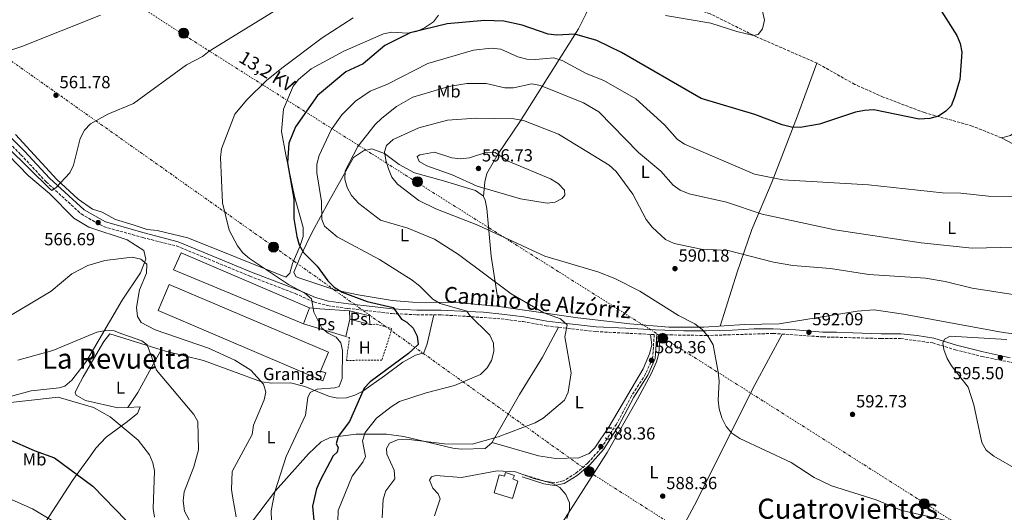
# Model space of a CAD drawing. Units: metres. Extents: x 621135 to 624587, y 4727180 to 4729553.
# Drawn here: x 622931 to 623494, y 4728745 to 4729027 of the extents above; entities that cross this region are included whole.
import ezdxf
from ezdxf.enums import TextEntityAlignment as Align

# ---------------------------------------------------------------- set-up
doc = ezdxf.new("R2010")
doc.units = ezdxf.units.M
doc.header["$MEASUREMENT"] = 0
for name, pattern in [('DGN Style 2', [1.7399219301090239, 1.043953158065414, -0.6959687720436097]), ('DGN Style 3', [2.435890702152634, 1.739921930109024, -0.6959687720436097]), ('DGN Style 7', [3.4798438602180486, 1.565929737098122, -0.6959687720436097, 0.5219765790327072, -0.6959687720436097])]:
    doc.linetypes.add(name, pattern=pattern)
for name, color, linetype, lineweight in [('Barranco lineal', 142, 'DGN Style 3', 13), ('Camino', 7, 'DGN Style 3', 0), ('Cota de punto acotado terreno', 7, 'Continuous', 0), ('Curva de nivel directora', 30, 'Continuous', 30), ('Curva de nivel intermedia', 30, 'Continuous', 0), ('Depósito de agua a nivel', 4, 'Continuous', 0), ('destino de construcciones', 7, 'Continuous', 0), ('Etiqueta de uso rústico', 92, 'Continuous', 0), ('Línea  de muro-pared o tapia', 1, 'Continuous', 13), ('Línea de cambio de uso (parcela vista)', 92, 'Continuous', 0), ('Línea de muro de contención', 1, 'Continuous', 13), ('Línea eléctrica', 6, 'DGN Style 7', 0), ('Margen derecho', 7, 'Continuous', 0), ('Nave industrial', 1, 'Continuous', 13), ('Poste tendido eléctrico', 7, 'Continuous', 0), ('Punto acotado terreno (símbolo)', 7, 'Continuous', 0), ('Tela metálica o alambrada', 7, 'DGN Style 2', 0), ('Tensión línea eléctrica', 7, 'Continuous', 0), ('Texto de Área (paraje) menor', 7, 'Continuous', 0)]:
    doc.layers.add(name, color=color, linetype=linetype, lineweight=lineweight)
doc.styles.add('Style-Arial', font='arial.ttf')

# ---------------------------------------------------------------- blocks, each defined once
blk = doc.blocks.new('5PATER')
at = {"layer": 'Punto acotado terreno (símbolo)', "linetype": 'Continuous', "lineweight": 0}
h = blk.add_hatch(color=51, dxfattribs=at)
edge = h.paths.add_edge_path()
edge.add_ellipse((0, 0), major_axis=(-0.1095731443231308, -0.1110710700762829), ratio=0.9994222409660317, start_angle=0, end_angle=360)
blk = doc.blocks.new('5PELE')
at = {"layer": 'Línea de muro de contención', "linetype": 'Continuous', "lineweight": 0}
h = blk.add_hatch(color=9, dxfattribs=at)
edge = h.paths.add_edge_path()
edge.add_arc((-2.000000476837158e-05, 0), 0.2850000000000001, 0, 360)
at = {"layer": 'Línea de muro de contención', "color": 252, "linetype": 'Continuous', "lineweight": 0}
blk.add_circle((-2.000000476837158e-05, 0), 0.2850000000000001, dxfattribs=at)

msp = doc.modelspace()

# ---------------------------------------------------------------- linework, layer by layer
at = {"layer": 'Barranco lineal', "color": 142, "linetype": 'DGN Style 3', "lineweight": 13}
msp.add_polyline3d([(623492.29, 4728959.359999999, 577.2599999999948), (623475.6200000001, 4728966.07, 575.9600000000064), (623448.2199999997, 4728973.75, 574.8099999999977), (623424.7400000002, 4728982.66, 573.5899999999965), (623408.3799999999, 4728989.9, 573.4400000000023), (623386.9199999999, 4729002, 572.6199999999953), (623352.6399999997, 4729016.939999999, 570.4400000000023), (623325.7300000006, 4729030.27, 570.3699999999953), (623312.7400000002, 4729034.810000001, 568.9700000000012)], dxfattribs=at)
at = {"layer": 'Camino', "color": 7, "linetype": 'DGN Style 3', "lineweight": 0}
for points in [[(622921.7100000009, 4728959.710000002, 562.7200000000012), (622931.7399999979, 4728949.700000001, 563.679999999993), (622946.129999998, 4728934.190000001, 564.0399999999937), (622966.1799999997, 4728915.800000002, 564.6699999999984), (622978.9400000004, 4728908.590000002, 565.1799999999931), (623001.5100000014, 4728902.290000003, 565.8699999999953), (623020.7600000007, 4728897.5, 567.050000000003), (623062.5799999987, 4728880.24, 567.9100000000036), (623088.5200000001, 4728870.310000001, 569.279999999999), (623099.2100000011, 4728865.510000001, 570.0899999999965), (623107.0599999988, 4728863.369999999, 570.6399999999995), (623118.5900000001, 4728861.770000001, 571.1900000000023), (623143.670000001, 4728858.86, 574.5899999999965), (623157.8999999979, 4728858.17, 576.5000000000001), (623171.9499999983, 4728858.119999999, 577.6000000000058), (623186.839999999, 4728857.24, 580.6000000000059), (623206.2800000008, 4728855.790000002, 581.9600000000064), (623218.7799999998, 4728854.24, 583.4600000000064), (623232.03, 4728851.84, 584.1399999999995), (623260.3999999989, 4728848.529999999, 586.8699999999955), (623293.7700000001, 4728846.84, 589.3800000000047), (623292.8700000015, 4728833.440000001, 589.5200000000041), (623288.8700000006, 4728824.37, 588.6999999999971), (623280.7399999968, 4728811.740000002, 588.0200000000042), (623272.1900000017, 4728795.650000002, 587.8800000000048), (623263.4999999991, 4728782.050000001, 588.0200000000042), (623255.8700000005, 4728773.390000002, 588.5599999999977), (623248.8699999999, 4728767.480000002, 589.2400000000052), (623241.7799999998, 4728763.119999999, 589.9299999999931), (623236.7899999986, 4728762.090000001, 590.3300000000019), (623230.9699999982, 4728763.020000001, 590.3300000000019), (623218.6700000003, 4728766.890000002, 590.1999999999971)], [(623295.2800000011, 4728846.790000001, 589.3800000000047), (623323.5300000015, 4728846.300000002, 590.6900000000023), (623361.8, 4728847.500000002, 591.1000000000059), (623390.1399999999, 4728845.500000001, 592.6000000000058), (623423.4499999987, 4728844.62, 592.8699999999955), (623434.6400000001, 4728844.540000002, 593.6900000000024), (623452.9599999997, 4728842.060000001, 593.9600000000065), (623465.8999999971, 4728838.200000001, 595.4600000000065), (623481.1700000021, 4728834.300000001, 594.9199999999984), (623512.2100000001, 4728828.010000001, 596.5599999999977)]]:
    msp.add_polyline3d(points, dxfattribs=at)
at = {"layer": 'Curva de nivel directora', "color": 30, "linetype": 'Continuous', "lineweight": 30, "flags": 128}
for points, elevation in [([(623455.5399999992, 4729035.5), (623466.8200000002, 4729017.920000001), (623468.7600000004, 4729013.27), (623469.5499999992, 4729008.330000003), (623468.4099999993, 4728992.67), (623465.4599999988, 4728982.609999999), (623463.55, 4728977.600000001), (623460.4799999989, 4728974.54), (623456.3700000006, 4728971.699999999), (623451.3199999991, 4728970.36), (623445.2399999994, 4728970.11), (623419.3499999993, 4728975.340000001), (623413.9699999993, 4728974.990000002), (623408.7799999992, 4728974.010000001), (623388.2499999991, 4728967.230000001), (623377.2799999987, 4728965.26), (623372.2899999998, 4728965.4), (623366.8799999985, 4728966.86), (623351.2799999992, 4728972.720000001), (623320.599999999, 4728981.890000002), (623274.9999999991, 4729008.050000003), (623261.019999998, 4729015.04), (623248.4099999993, 4729018.590000002), (623238.0599999982, 4729018.11), (623233.0800000007, 4729018.640000001), (623218.2599999991, 4729023.779999999), (623207.8200000008, 4729026.039999999), (623196.7000000007, 4729026.52), (623175.3300000001, 4729024.550000001), (623154.2500000001, 4729019.460000001), (623139.7100000003, 4729012.090000002), (623127.2899999993, 4729001.750000002), (623117.3799999986, 4728997.030000002), (623101.2400000006, 4728983.560000001), (623088.6900000002, 4728965.7), (623084.8900000004, 4728956.230000002), (623084.0299999998, 4728944.990000002), (623087.6799999997, 4728924.440000001), (623087.7099999988, 4728913.24), (623089.3899999997, 4728903.000000001), (623090.8200000002, 4728898.119999999), (623093.1899999996, 4728893.710000002), (623101.0399999995, 4728886.020000001), (623107.230000001, 4728877.490000002), (623110.8499999996, 4728874.04), (623115.4099999995, 4728871.050000002), (623129.5800000004, 4728865.75), (623144.5799999986, 4728862.24), (623149.23, 4728855.610000002), (623152.2699999998, 4728854.000000002), (623155.9299999988, 4728850.480000001), (623158.3200000004, 4728845.930000001), (623158.7899999998, 4728841.130000002), (623153.3299999993, 4728836.070000002), (623131.3999999999, 4728819.79), (623127.8700000006, 4728816.250000002), (623119.5800000003, 4728797.08), (623113.1399999985, 4728788.630000002), (623111.9099999992, 4728784.310000001), (623113.1699999997, 4728782.270000001), (623112.5199999993, 4728779.61), (623110.2100000004, 4728777.520000001), (623102.9100000003, 4728763.840000001), (623100.6399999993, 4728758.640000002), (623098.5099999993, 4728748.640000002), (623099.2800000003, 4728738.390000002)], 575.0000000000001), ([(622924.6999999993, 4728787.12), (622939.2699999983, 4728780.609999999), (622950.9, 4728776.410000003), (622972.7800000003, 4728760.11), (622991.8699999988, 4728740.560000001)], 550.0000000000001)]:
    msp.add_lwpolyline(points, dxfattribs=dict(at, elevation=elevation))
at = {"layer": 'Curva de nivel intermedia', "color": 30, "linetype": 'Continuous', "lineweight": 0, "flags": 128}
for points, elevation in [([(623085.8100000012, 4729037.439999999), (623039.3799999997, 4729008.96), (623035.5199999996, 4729005.779999999), (623026.4600000004, 4729001.01), (622996.1600000003, 4728978.970000001), (622981.4700000007, 4728972.859999999), (622971.4400000013, 4728967.41), (622968.0000000015, 4728963.779999998), (622965.6200000009, 4728958.92), (622961.7899999998, 4728943.810000001), (622959.7400000002, 4728939.249999999), (622951.8299999998, 4728930.92), (622949.4299999994, 4728929.199999999), (622948.1700000009, 4728930.25), (622924.5200000005, 4728953.609999998)], 565.0000000000001), ([(623354.5500000014, 4729036.980000001), (623356.7199999995, 4729026.609999998), (623355.6900000013, 4729021.75), (623353.2200000016, 4729018.42), (623350.5199999991, 4729017.930000001), (623340.9800000016, 4729020.06), (623326.1800000003, 4729024.970000001), (623300.2200000009, 4729029.230000001)], 570.0000000000001), ([(622908.3800000002, 4729003.600000001), (622932.2899999999, 4729011.529999998), (622977.15, 4729029.419999998)], 560), ([(623121.5899999996, 4729028.06), (623103.9200000007, 4729016.59), (623081.6000000001, 4728999.850000001), (623072.2600000014, 4728992.31), (623060.8200000018, 4728981.050000002), (623054, 4728972.96), (623046.32, 4728953.050000002), (623045.8200000015, 4728948.069999999), (623046.9800000016, 4728922.109999999), (623050.8600000018, 4728906.600000001), (623055.4999999999, 4728897.5), (623058.5399999997, 4728893.54), (623062.3700000008, 4728890.27), (623084.7400000005, 4728875.430000001), (623094.0000000009, 4728870.499999999), (623097.7699999993, 4728867.210000002), (623099.2699999991, 4728859.599999999), (623103.7000000015, 4728850.539999999), (623107.3600000006, 4728847.59), (623111.9200000003, 4728845.310000001), (623114.5700000012, 4728842.05)], 570.0000000000001), ([(623527.9600000012, 4728925.13), (623484.8400000001, 4728925.980000001), (623469.0700000009, 4728927.67), (623458.5900000001, 4728927.91), (623416.3400000008, 4728932.539999999), (623367.2300000016, 4728935.289999999), (623351.0800000002, 4728938.619999999), (623311.0100000001, 4728955.760000001), (623306.9000000019, 4728958.619999999), (623299.6100000007, 4728966.789999999), (623283.2300000013, 4728981.74), (623264.9400000008, 4728992.100000001), (623254.9100000015, 4728996.05), (623241.2300000022, 4729003.529999998), (623236.4700000013, 4729005.130000001), (623225.8899999999, 4729004.13), (623220.8899999998, 4729004.409999999), (623215.8899999997, 4729005.58), (623206.0000000013, 4729009.98), (623200.5899999999, 4729010.689999999), (623190.5300000015, 4729009.539999999), (623164.350000001, 4729001.880000001), (623141.2000000011, 4728989.980000001), (623131.3600000018, 4728986.009999999), (623122.9300000007, 4728980.339999998), (623115.13, 4728972.5), (623109.01, 4728963.91), (623102.2300000008, 4728949.279999998), (623100.9600000011, 4728944.359999998), (623100.8099999991, 4728939.359999998), (623103.5000000005, 4728923.02), (623103.7199999995, 4728912.720000001), (623105.3700000012, 4728908.759999999), (623112.610000001, 4728902.659999999), (623136.7199999996, 4728889.82), (623155.4400000015, 4728877.92), (623159.8300000014, 4728874.579999999), (623167.1500000015, 4728867.029999998), (623171.4900000001, 4728864.519999998), (623186.6, 4728860.210000001), (623188.1399999999, 4728857.849999999), (623199.7100000015, 4728846.449999999), (623201.8200000015, 4728841.909999999), (623202.0200000005, 4728837.140000001), (623200.6600000014, 4728832.09)], 580.0000000000001), ([(623548.5600000008, 4728898.039999999), (623475.5199999994, 4728896.249999999), (623446.4199999997, 4728899.319999999), (623397.04, 4728906.759999999), (623355.5000000015, 4728915.67), (623335.0800000008, 4728922.519999999), (623313.6800000012, 4728927.269999999), (623308.5700000015, 4728929.359999998), (623304.5300000003, 4728932.310000001), (623297.5499999998, 4728940.3), (623284.7700000014, 4728950.960000002), (623262.1300000012, 4728974.259999999), (623253.2599999999, 4728979.390000001), (623228.8100000012, 4728989.33), (623223.8700000015, 4728990.150000001), (623213.400000002, 4728988.000000001), (623208.3900000007, 4728987.980000001), (623197.7600000001, 4728990.430000001), (623186.5900000011, 4728990.470000001), (623176.2700000012, 4728988.650000001), (623155.7000000008, 4728982.679999999), (623146.3800000001, 4728977.220000001), (623137.9900000015, 4728970.57), (623134.2300000018, 4728967.05), (623124.2699999998, 4728954.48), (623117.0700000002, 4728940.430000001), (623116.9900000019, 4728935.720000001), (623118.2800000017, 4728930.890000001), (623120.8000000007, 4728926.279999998), (623124.8900000011, 4728921.849999998), (623137.3200000009, 4728912.349999999), (623152.9600000004, 4728907.65), (623168.22, 4728901.390000001), (623181.9500000008, 4728892.689999998), (623212.0600000009, 4728870.059999999), (623230.6399999997, 4728859.350000001), (623240.2000000018, 4728855.859999999), (623244.0400000019, 4728852.42), (623242.7499999999, 4728845.57), (623246.2700000004, 4728825), (623244.5400000003, 4728813.939999999), (623242.4800000016, 4728809.359999998), (623230.2599999997, 4728799.069999999), (623225.7100000011, 4728796.460000001), (623204.4800000014, 4728788.279999998), (623189.7100000012, 4728784.099999999), (623173.950000001, 4728784.439999999)], 585), ([(623519.8200000008, 4728866.519999999), (623475.4500000002, 4728873.359999998), (623460.1799999994, 4728877.279999998), (623448.8800000006, 4728879.17), (623416.3600000008, 4728881.21), (623394.4900000019, 4728884.61), (623373.0300000019, 4728886.32), (623361.9900000001, 4728888.289999999), (623335.9800000016, 4728894.829999999), (623320.5200000008, 4728895.67), (623305.2000000009, 4728898.869999998), (623300.2300000021, 4728901.279999998), (623292.6799999994, 4728908.29), (623289.2000000014, 4728912.640000001), (623281.47, 4728927.060000001), (623271.9800000016, 4728940.09), (623268.1000000013, 4728943.769999999), (623238.9600000012, 4728961.489999999), (623219.0800000017, 4728969.34), (623213.5800000008, 4728970.180000001), (623191.7000000007, 4728970.609999998), (623175.5800000004, 4728969.520000001), (623159.2700000004, 4728964.980000001), (623144.5499999995, 4728958.349999999), (623140.6400000001, 4728954.890000001), (623139.6600000011, 4728951.310000001), (623140.2600000001, 4728946.599999999), (623141.9200000009, 4728941.59), (623143.860000001, 4728936.849999999), (623146.9500000001, 4728932.92), (623159.2700000004, 4728923.48), (623168.9100000006, 4728918.67), (623192.9600000012, 4728909.380000001), (623231.2200000008, 4728891.619999999), (623261.5400000011, 4728882.739999999), (623271.2599999997, 4728878.890000001), (623285.6100000017, 4728871.720000001), (623307.6999999997, 4728857.83), (623317.0499999997, 4728853.060000001), (623321.1199999999, 4728849.810000001), (623324.6, 4728845.689999999), (623327.4000000006, 4728840.960000002), (623330.2900000007, 4728825.429999999), (623330.8099999994, 4728820.269999999), (623330.3400000001, 4728809.409999999), (623330.9099999999, 4728804.390000001), (623332.3899999997, 4728799.230000001)], 590.0000000000001), ([(623232.5599999997, 4728922.05), (623217.2900000013, 4728924.499999999), (623192.6200000015, 4728931.789999999), (623178.3400000009, 4728938.21), (623163.7200000006, 4728943.270000001), (623159.2999999993, 4728945.87), (623158.2100000009, 4728948.599999999), (623159.8499999993, 4728949.630000002), (623168.2500000013, 4728951.100000001), (623178.1100000007, 4728947.949999998), (623183.0700000006, 4728947.369999999), (623188.130000001, 4728947.970000001), (623198.0199999994, 4728951.23), (623202.9300000002, 4728950.899999999), (623210.3200000019, 4728945.999999999), (623234.5100000009, 4728935.829999999), (623238.7900000014, 4728933.259999999), (623242.4300000003, 4728929.470000001), (623242.7200000008, 4728926.640000001), (623241.0500000013, 4728924.56), (623237.0900000005, 4728922.470000001), (623232.5599999997, 4728922.05)], 595.0000000000001), ([(622920.0099999999, 4728854.350000001), (622948.940000002, 4728871.74), (622960.7599999994, 4728881.480000001), (622969.9700000007, 4728886.349999999), (622979.6800000003, 4728889.140000001), (622995.3900000014, 4728891.17), (623000.2400000016, 4728889.930000001), (623003.7599999999, 4728887.109999999), (623003.5000000006, 4728882.029999998), (622999.4999999997, 4728872.369999998), (622997.7899999997, 4728862.300000001), (622998.4000000021, 4728857.199999998), (623000.5000000009, 4728853.800000001), (623008.5300000019, 4728849.529999999), (623038.9700000007, 4728839.039999999), (623054.0300000013, 4728832.189999999), (623063.2500000015, 4728826.439999999), (623070.4000000019, 4728818.429999999), (623071.6900000015, 4728813.869999999), (623070.8700000012, 4728809.600000001), (623064.7300000011, 4728795.09), (623063.8300000003, 4728789.749999999), (623052.5499999993, 4728768.510000001), (623052.0199999998, 4728758.329999999), (623052.820000002, 4728753.26), (623054.8300000015, 4728742.58)], 565.0000000000001), ([(623032.320000001, 4728732.609999998), (623025.1900000008, 4728745.929999998), (623024.440000002, 4728751.829999999), (623024.9800000007, 4728756.92), (623030.610000001, 4728771.109999999), (623033.3100000012, 4728780.92), (623032.7800000014, 4728797.060000001), (623030.5400000019, 4728801.059999999), (623009.3099999998, 4728826.529999999), (623003.8800000006, 4728841.06), (623000.9200000013, 4728843.179999999), (622989.3600000008, 4728847.31), (622985.0400000003, 4728848.999999999), (622980.0300000012, 4728849.100000001), (622975.0600000002, 4728848.199999999), (622950.0100000005, 4728837.689999999), (622929.8899999994, 4728832.210000001)], 560), ([(623495.2800000006, 4728843.939999999), (623462.940000002, 4728845.890000001), (623459.6699999997, 4728844.29), (623458.6900000008, 4728841.9), (623459.2800000008, 4728838.239999999), (623461.1699999997, 4728833.189999999), (623463.6999999997, 4728828.869999999), (623473.2700000008, 4728816.720000001), (623476.3900000011, 4728806.66), (623481.0600000004, 4728785.09), (623483.5100000004, 4728780.720000001), (623487.8399999997, 4728777.33), (623501.85, 4728769.369999998)], 595.0000000000001), ([(623114.5700000012, 4728842.05), (623115.6200000017, 4728837.81), (623115.3600000002, 4728821.779999999), (623113.6300000001, 4728817.230000001), (623111.2600000009, 4728816.33), (623101.0999999997, 4728815.710000001), (623097.100000001, 4728813.779999999), (623095.6700000005, 4728810.84), (623094.4200000011, 4728800.84), (623083.4400000018, 4728777.09), (623076.8300000002, 4728756.930000001), (623074.7100000012, 4728745.990000002), (623075.0000000017, 4728740.189999999)], 570.0000000000001), ([(623200.6600000014, 4728832.09), (623198.2300000018, 4728827.73), (623194.5199999991, 4728824.07), (623179.5200000011, 4728817.81), (623163.400000001, 4728813.609999999), (623148.1799999994, 4728808.470000001), (623143.3100000012, 4728805.59), (623135.0099999997, 4728798.949999999), (623128.4699999995, 4728790.810000001), (623127.0200000012, 4728786.079999999), (623128.6799999997, 4728777.130000002), (623127.2100000011, 4728773.91), (623121.0599999999, 4728765.84), (623113.1299999995, 4728746.279999999), (623112.9200000016, 4728740.189999999)], 580.0000000000001), ([(622917.2200000003, 4728807.05), (622953.0400000013, 4728810.949999999), (622973.300000001, 4728805.08), (622982.6799999999, 4728799.82), (622998.7599999999, 4728786.4), (623005.2400000017, 4728777.999999999), (623007.22, 4728773.400000001), (623008.0900000016, 4728769.009999999), (623007.3000000004, 4728747.439999999), (623008, 4728742.499999999)], 555.0000000000001), ([(623332.3899999997, 4728799.230000001), (623334.8300000004, 4728794.179999999), (623338.1500000019, 4728790.439999999), (623342.780000001, 4728787.390000001), (623372.1, 4728773.759999999), (623385.2800000008, 4728765.17), (623395.1600000003, 4728760.359999998), (623420.7400000019, 4728752.31), (623435.36, 4728746.25), (623471.7100000007, 4728738.060000001)], 590.0000000000001), ([(623173.950000001, 4728784.439999999), (623152.1300000012, 4728787.109999999), (623147.1, 4728786.73), (623142.3700000001, 4728784.659999999), (623140.7100000017, 4728781.749999999), (623140.8400000012, 4728778.41), (623145.0200000011, 4728769.259999999), (623145.5100000006, 4728764.25), (623140.400000001, 4728757.539999999), (623138.860000001, 4728752.779999999), (623138.3300000011, 4728742.07)], 585), ([(623168.1700000009, 4728743.179999999), (623171.4100000019, 4728752.83), (623170.3400000012, 4728755.680000001), (623167.1700000018, 4728759.08), (623165.3300000001, 4728763.66), (623166.4299999997, 4728765.42), (623168.8800000016, 4728766.159999999), (623183.4999999999, 4728765.07), (623204.020000001, 4728768.890000001), (623214.4700000006, 4728768.340000001), (623224.900000002, 4728764.599999999), (623235.4400000009, 4728761.949999998), (623239.8100000008, 4728759.319999999), (623243.1600000013, 4728755.339999998), (623245.4099999998, 4728750.58), (623245.3300000015, 4728746.38), (623243.7800000003, 4728741.63)], 590.0000000000001), ([(622917.9900000015, 4728756.220000002), (622938.400000001, 4728747.119999999), (622957.7500000009, 4728735.51)], 545)]:
    msp.add_lwpolyline(points, dxfattribs=dict(at, elevation=elevation))
at = {"layer": 'Depósito de agua a nivel', "color": 4, "linetype": 'Continuous', "lineweight": 0}
msp.add_polyline3d([(623213.8600000005, 4728766.24, 592.3999999999943), (623213.0300000003, 4728764.310000001, 592.3999999999943), (623215.8200000003, 4728763.07, 592.5399999999936), (623212.7400000002, 4728753.01, 592.8099999999977), (623202.2599999999, 4728756.300000001, 592.679999999993), (623205.1200000001, 4728766.560000001, 592.679999999993), (623208.1100000005, 4728765.960000001, 592.9499999999971), (623208.7199999997, 4728767.880000001, 592.5399999999936)], close=True, dxfattribs=at)
msp.add_polyline3d([(623212.7400000002, 4728753.01, 592.8099999999977), (623202.2599999999, 4728756.300000001, 592.679999999993), (623205.1200000001, 4728766.560000001, 592.679999999993), (623208.1100000005, 4728765.960000001, 592.9499999999971), (623208.7199999997, 4728767.880000001, 592.5399999999936), (623213.8600000005, 4728766.24, 592.3999999999943), (623213.0300000003, 4728764.310000001, 592.3999999999943), (623215.8200000003, 4728763.07, 592.5399999999936), (623212.7400000002, 4728753.01, 592.8099999999977)], dxfattribs=at)
at = {"layer": 'Línea  de muro-pared o tapia', "color": 1, "linetype": 'Continuous', "lineweight": 13, "extrusion": (-0.06507442305132845, -0.8030748492946354, 0.5923141952502368), "elevation": -3837839.131595914, "flags": 128}
msp.add_lwpolyline([(239125.8502056914, 2822090.721713746), (239131.637424999, 2822090.547953326), (239148.7289185425, 2822091.056823127)], dxfattribs=at)
at = {"layer": 'Línea  de muro-pared o tapia', "color": 1, "linetype": 'Continuous', "lineweight": 13, "extrusion": (-0.1094241480182109, -0.006029493861872443, 0.99397686141794), "elevation": -96128.27339223979, "flags": 128}
msp.add_lwpolyline([(-4687414.605284432, 877099.151050856), (-4687411.136240735, 877110.3746882265), (-4687406.228807596, 877110.3746882265)], dxfattribs=at)
at = {"layer": 'Línea  de muro-pared o tapia', "color": 1, "linetype": 'Continuous', "lineweight": 13, "extrusion": (0.000381653411874335, -0.02983257526041222, 0.9995548368118705), "elevation": -140264.2434084615, "flags": 128}
msp.add_lwpolyline([(683560.8224289096, 4718418.1450752), (683560.8224289096, 4718413.452602506)], dxfattribs=at)
at = {"layer": 'Línea  de muro-pared o tapia', "color": 1, "linetype": 'Continuous', "lineweight": 13, "extrusion": (-0.01723303283782516, -0.07758728688567564, 0.9968366142417375), "elevation": -377066.8582418876, "flags": 128}
msp.add_lwpolyline([(-417050.3779071535, 4736480.183902625), (-417050.3779071535, 4736469.866591928)], dxfattribs=at)
at = {"layer": 'Línea  de muro-pared o tapia', "color": 1, "linetype": 'Continuous', "lineweight": 13, "extrusion": (-0.08788356217565757, 0.02330361354612995, 0.9958581330164504), "elevation": 56007.35987836466, "flags": 128}
msp.add_lwpolyline([(-4730600.301611418, -607144.4393460033), (-4730600.301611418, -607156.4278112933)], dxfattribs=at)
at = {"layer": 'Línea  de muro-pared o tapia', "color": 1, "linetype": 'Continuous', "lineweight": 13, "extrusion": (0.01551451482375434, -0.004737158436370613, 0.9998684209233394), "elevation": -12162.54168703759, "flags": 128}
msp.add_lwpolyline([(623033.5755426218, 4728841.133592514), (623009.4020907003, 4728848.513675323)], dxfattribs=at)
at = {"layer": 'Línea de cambio de uso (parcela vista)', "color": 92, "linetype": 'Continuous', "lineweight": 0, "extrusion": (-0.027613647660856, -0.2973777770748969, 0.954360489628974), "elevation": -1422920.038149433, "flags": 128}
msp.add_lwpolyline([(183293.1576040824, 4548935.624745796), (183293.1576040825, 4548935.639478412)], dxfattribs=at)
at = {"layer": 'Línea de cambio de uso (parcela vista)', "color": 92, "linetype": 'Continuous', "lineweight": 0, "extrusion": (-0.7310503490299395, 0.3728425435065016, 0.5714488821712804), "elevation": 1307979.463056611, "flags": 128}
msp.add_lwpolyline([(-4495655.397479463, -910124.5229339121), (-4495627.459413396, -910125.9485326286), (-4495617.340913936, -910128.2872017939)], dxfattribs=at)
at = {"layer": 'Línea de cambio de uso (parcela vista)', "color": 92, "linetype": 'Continuous', "lineweight": 0, "extrusion": (-0.02109299931015118, -0.03835092246634884, 0.999041686881024), "elevation": -193936.0936835702, "flags": 128}
msp.add_lwpolyline([(-1733022.040330989, 4439490.713526683), (-1733022.040330989, 4439490.71124195)], dxfattribs=at)
at = {"layer": 'Línea de cambio de uso (parcela vista)', "color": 92, "linetype": 'Continuous', "lineweight": 0, "extrusion": (-0.1115361417608633, -0.1600300633554783, 0.9807905321237264), "elevation": -825690.0732643835, "flags": 128}
msp.add_lwpolyline([(-2192794.650314818, 4154468.266256488), (-2192794.650314818, 4154468.262155268)], dxfattribs=at)
at = {"layer": 'Línea de cambio de uso (parcela vista)', "color": 92, "linetype": 'Continuous', "lineweight": 0}
for points in [[(623196.1712999997, 4728925.823999999, 593.2044000000024), (623196.9199999999, 4728934.130000001, 595.7899999999936), (623198.1500000004, 4728938.859999999, 596.320000000007), (623204.6200000001, 4728950.210000001, 595.7899999999936), (623216.9800000006, 4728968.480000001, 588.6999999999971), (623250.4400000004, 4729021.74, 573.6900000000023), (623254.8200000003, 4729030.470000001, 571.7299999999959), (623260.79, 4729044.17, 569.8800000000047), (623263.9600000001, 4729048.109999999, 569.929999999993), (623269.5800000001, 4729048.949999999, 569.2400000000052), (623286.5499999998, 4729042.529999999, 568.0599999999977), (623302.0700000003, 4729038.4, 568.0899999999965)], [(623593.0054000001, 4729044.0308, 588.6872000000003), (623587.3600000005, 4729038.289999999, 584.8600000000006), (623580.3499999996, 4729031.680000001, 582.820000000007), (623557.3300000001, 4729011.560000001, 582.25), (623525.7000000002, 4728984.550000001, 578.179999999993), (623501.1500000004, 4728963.300000001, 578.0200000000041), (623497.3499999996, 4728960.699999999, 578.0200000000041), (623492.2699999996, 4728959.350000001, 577.25), (623519.7999999998, 4728944.83, 578.1999999999971), (623560.6500000004, 4728921.33, 581.9400000000023), (623607.3799999999, 4728893.66, 589.3899999999994), (623633.7100000001, 4728880.640000001, 595.7200000000012), (623654.7104000002, 4728867.1995, 598.5899999999965)], [(623170.54, 4729029.560000001, 572.25), (623167.6200000001, 4729025.66, 572.8999999999943), (623162.5300000003, 4729022.210000001, 573.070000000007), (623157.8499999996, 4729020.140000001, 572.820000000007), (623152.7599999999, 4729019.109999999, 572.529999999999), (623143.7999999998, 4729019.859999999, 572.529999999999), (623138.9199999999, 4729018.890000001, 572.070000000007), (623116.3799999999, 4729008.9, 571.2400000000052), (623097.5700000003, 4728998.859999999, 571.7299999999959), (623090.4199999999, 4728992.789999999, 571.1600000000036), (623087.3899999997, 4728988.810000001, 571.1399999999994), (623081.8399999999, 4728975.67, 571.3699999999953), (623080.6200000001, 4728963.050000001, 572.0099999999948), (623083.2599999999, 4728949.65, 574.9799999999959), (623088.1399999997, 4728925.850000001, 575.1300000000047), (623093.1299999999, 4728907.99, 575.25), (623093.0199999996, 4728903, 575.0399999999936), (623091.1200000001, 4728897.27, 574.4799999999959), (623086.9900000002, 4728887.460000001, 572.8000000000029), (623085.4699999997, 4728881.859999999, 571.4100000000036), (623083.2400000002, 4728879.74, 570.6199999999953), (623027.2199999997, 4728902.189999999, 567.4799999999959), (623009.6100000005, 4728906.27, 567.8800000000047), (623003.8399999999, 4728906.92, 567.4799999999959), (622995.9199999999, 4728909.600000001, 567.75), (622985.8700000001, 4728912.680000001, 566.529999999999), (622978.1500000004, 4728916.850000001, 566.529999999999), (622972.5800000001, 4728918.49, 566.3899999999994), (622964.4299999997, 4728924.27, 566.279999999999), (622952.1699999999, 4728935.609999999, 565.2599999999948), (622928.6200000001, 4728961.289999999, 564.4700000000012)], [(623331.3799999999, 4728851.66, 591.4700000000012), (623341.25, 4728882.470000001, 590.929999999993), (623349.5499999998, 4728907.02, 586.2299999999959), (623361.0999999996, 4728934.369999999, 579.4400000000023), (623366.79, 4728948.65, 576.8699999999953), (623375.75, 4728971.850000001, 574.3500000000058), (623386.7599999999, 4729002.07, 572.6100000000006)], [(622912.4900000002, 4728961.75, 565.7100000000064), (622936.1399999997, 4728937.680000001, 566.5399999999936), (622948.04, 4728927.5, 566.3999999999943), (622961.9900000002, 4728913.42, 566.3999999999943), (622970.54, 4728908.17, 566.2400000000052), (622992.4299999997, 4728901.060000001, 565.4499999999971), (623002.0700000003, 4728894.890000001, 565.1699999999983), (623003.1699999999, 4728889.939999999, 565.070000000007), (623000, 4728882.15, 564.7599999999948), (622989.6699999999, 4728866.529999999, 562.7100000000064), (622969.1600000003, 4728831.710000001, 558.3300000000017), (622960.8499999996, 4728820.67, 557.2400000000052), (622956.8700000001, 4728817.42, 557.2400000000052), (622953.5999999996, 4728816.380000001, 557.2400000000052), (622937.54, 4728814.66, 556.9600000000064), (622916.5099999999, 4728808.92, 555.1499999999943)], [(623205.1399999997, 4728862.960000001, 583.9700000000012), (623203.8200000003, 4728863.15, 583.8999999999943), (623180.3799999999, 4728865.189999999, 580.7899999999936), (623155.5199999996, 4728865.430000001, 578.0899999999965), (623144.0499999998, 4728866.390000001, 576.8899999999994), (623124.4600000001, 4728869.65, 576.3000000000029), (623111.7300000006, 4728872.27, 575.1499999999943), (623090.0499999998, 4728879.460000001, 573.2100000000064), (623088.9800000006, 4728880.08, 573.1499999999943), (623087.6699999999, 4728882.619999999, 573.1499999999943), (623092.0099999999, 4728892.390000001, 574.0899999999965), (623098.3099999996, 4728905.449999999, 578.25), (623107.8200000003, 4728923.029999999, 582.3699999999953), (623121.8399999999, 4728948.039999999, 585.4199999999983), (623127.5499999998, 4728951.939999999, 585.8300000000017), (623132.29, 4728953.100000001, 587.070000000007), (623139.5099999999, 4728950.380000001, 590.0599999999977), (623147.8899999997, 4728944.08, 593.0599999999977), (623156.7000000002, 4728939.350000001, 592.5), (623172, 4728935.230000001, 593.6100000000006), (623191.6200000001, 4728929.189999999, 593.1999999999971), (623196.1100000005, 4728925.949999999, 593.1999999999971), (623196.1712999997, 4728925.823999999, 593.1999999999971)], [(623196.1712999997, 4728925.823999999, 593.1999999999971), (623197.1600000003, 4728923.789999999, 593.1999999999971), (623198.1200000001, 4728918.9, 592.7599999999948), (623200.5800000001, 4728891.680000001, 586.1499999999943), (623204.6299999999, 4728866.01, 584.2299999999959), (623205.1399999997, 4728862.960000001, 583.9700000000012)], [(623654.7104000002, 4728867.1995, 598.5880999999936), (623639.8200000003, 4728855.34, 598.1100000000006), (623626.7999999998, 4728847.970000001, 597.6399999999994), (623611.25, 4728842.49, 597.1199999999953), (623596.5999999996, 4728839.470000001, 596.5599999999977), (623579.6600000003, 4728838.289999999, 595.4900000000052), (623565.6799999997, 4728838.92, 594.7599999999948), (623493.3200000003, 4728848.07, 593.2100000000064), (623436.2000000002, 4728858.529999999, 592.5399999999936), (623419.4900000002, 4728860.9, 592.5099999999948), (623409.7800000003, 4728860.26, 592.5200000000041), (623365.2400000002, 4728852.92, 592.1300000000047), (623345.29, 4728852.67, 591.6999999999971), (623322.2000000002, 4728850.99, 591.320000000007), (623302.1799999997, 4728851.15, 590.6699999999983), (623279.75, 4728852.980000001, 589.3399999999965), (623250.0899999999, 4728856.5, 586.429999999993), (623205.1399999997, 4728862.960000001, 583.9700000000012)], [(623011.9789000005, 4728838.138, 560.9380999999995), (623014.3300000001, 4728837.4, 560.9700000000012), (623036.0300000003, 4728832.02, 562.6100000000006), (623069.1699999999, 4728819.76, 565.8699999999953), (623075.0800000001, 4728819.119999999, 566.5899999999965), (623085.9000000004, 4728819.25, 568.7299999999959), (623094.0199999996, 4728817.210000001, 569.2700000000041), (623108.1600000003, 4728811.41, 571.179999999993), (623112.9500000002, 4728810.390000001, 572.4499999999971), (623117.7699999996, 4728810.630000001, 573.8600000000006), (623122.6699999999, 4728812.15, 574.779999999999), (623127.1100000005, 4728814.5, 575.2599999999948), (623139.5, 4728823.25, 573.8999999999943), (623150.1200000001, 4728831.100000001, 576.0899999999965), (623157.3200000003, 4728835.02, 575.820000000007), (623162.1399999997, 4728836.470000001, 576.070000000007), (623163.9800000006, 4728841.529999999, 576.3399999999965), (623167.7100000001, 4728858.140000001, 577.2700000000041)], [(623239, 4728851.029999999, 584.8099999999977), (623229.8300000001, 4728833.869999999, 583.7200000000012), (623216.8399999999, 4728812.480000001, 583.3399999999965), (623206.1100000005, 4728793.859999999, 585.029999999999), (623201, 4728784.930000001, 585.0800000000017), (623197.0599999996, 4728781.630000001, 585.0800000000017), (623183.5700000003, 4728781.310000001, 584.5399999999936), (623178.6699999999, 4728781.939999999, 584.4400000000023), (623150.6600000003, 4728788.59, 583.7200000000012), (623140.7800000003, 4728789.949999999, 582.7400000000052), (623123.3600000005, 4728789.970000001, 579.6300000000047), (623108.6100000005, 4728788.060000001, 573.0599999999977), (623103.3799999999, 4728785.460000001, 571.4499999999971), (623096.1399999997, 4728778.600000001, 570.529999999999), (623077.2800000003, 4728757.439999999, 568.4400000000023), (623063.0099999999, 4728738.52, 566.529999999999)], [(622992.7723000003, 4728805.213300001, 557.8540000000066), (622987.1900000004, 4728804.960000001, 557.2599999999948), (622968.7199999997, 4728809.140000001, 557.279999999999), (622963.3600000005, 4728812.25, 557.3999999999943), (622962.79, 4728813.619999999, 557.529999999999), (622964.0300000003, 4728816.619999999, 558.3500000000058), (622967.3700000001, 4728822.630000001, 558.0800000000017), (622979.0700000003, 4728842.800000001, 560.529999999999), (622982.6299999999, 4728847.350000001, 560.5399999999936), (623011.9789000005, 4728838.138, 560.9380999999995)], [(623201.1299999999, 4728785.15, 585.0800000000017), (623227.6500000004, 4728777.58, 586.9900000000052), (623237.4600000001, 4728775.939999999, 588.179999999993), (623250.7599999999, 4728776.34, 587.9700000000012), (623256.5199999996, 4728778.77, 587.9400000000023), (623259.7800000003, 4728782.02, 587.9499999999971), (623267.9500000002, 4728794.26, 587.3999999999943), (623287.3700000001, 4728827.32, 588.4900000000052), (623291.1100000005, 4728835.890000001, 589.0399999999936), (623292.3700000001, 4728840.789999999, 589.7299999999959), (623291.6299999999, 4728846.939999999, 589.2200000000012)], [(623274.8201000001, 4728671.780200001, 583.7351000000053), (623243.9900000002, 4728688.210000001, 586.0399999999936), (623232.1299999999, 4728696.710000001, 587.6600000000036), (623229.7800000003, 4728698.91, 587.929999999993), (623227.0599999996, 4728703.07, 588.4400000000023), (623226.3600000005, 4728708.27, 589.3500000000058), (623227.3200000003, 4728714.199999999, 589.529999999999), (623232.4699999997, 4728725.460000001, 589.75), (623266.8099999996, 4728779.49, 588.2200000000012), (623284.1500000004, 4728809.890000001, 587.7700000000041), (623291.9699999997, 4728824.430000001, 588.7599999999948), (623295.1200000001, 4728831.199999999, 589.2899999999936), (623296.4199999999, 4728836.02, 589.529999999999), (623297.0800000001, 4728846.76, 589.4600000000064)], [(623367, 4728847.130000001, 591.3699999999953), (623351.25, 4728818.140000001, 590.4400000000023), (623333.1600000003, 4728782, 589.320000000007), (623318.0599999996, 4728751.76, 587.2100000000064), (623302.8300000001, 4728723.380000001, 584.6900000000023), (623288.1299999999, 4728697.230000001, 585.2599999999948), (623274.8201000001, 4728671.780200001, 583.7400000000052)], [(622943.2599999999, 4728735.800000001, 545.529999999999), (622961.2699999996, 4728763.4, 549.3899999999994), (622971.4299999997, 4728777.5, 554.179999999993), (622974.5999999996, 4728781.970000001, 554.8099999999977), (622980.4100000003, 4728788.210000001, 555.3600000000006), (622991.9800000006, 4728796.49, 556.7100000000064), (622998.3200000003, 4728801.680000001, 558.6199999999953), (622999.9699999997, 4728805.539999999, 558.6199999999953), (622992.7723000003, 4728805.213300001, 557.8540000000066)]]:
    msp.add_polyline3d(points, dxfattribs=at)
at = {"layer": 'Línea eléctrica', "color": 6, "linetype": 'DGN Style 7', "lineweight": 0}
for points in [[(622596.2800000003, 4729270.320000002, 543.9400000000023), (622739.3500000018, 4729199.759999999, 547.0200000000041), (622792.891078307, 4729166.253669396, 549.1484999999957), (622899.079999998, 4729099.800000002, 553.3699999999953), (623025.0100000025, 4729018.11, 562.9799999999959), (623158.2800000006, 4728933.779999999, 591.7100000000064), (623298.9099999993, 4728845.050000001, 589.5599999999977), (623448.3500000013, 4728750.430000001, 590.779999999999), (623608.579999998, 4728646.980000001, 584.3999999999943), (623744.7899999999, 4728560.689999999, 570.070000000007), (623883.9400000012, 4728471.470000001, 568.4499999999971), (624004.9699999995, 4728396.460000002, 567.1199999999953), (624131.3799999979, 4728317.03, 569.3899999999994), (624222.5199999998, 4728257.220000001, 575.5599999999977), (624323.4600000004, 4728193.489999999, 581.679999999993)], [(622581.9400000015, 4729253.400000001, 544.2899999999936), (622666.7300000008, 4729190.869999999, 548.179999999993), (622770.9807990574, 4729116.70273017, 549.9679999999935), (622786.8400000005, 4729105.420000001, 550.2400000000052), (622911.8899999999, 4729013.439999999, 559.3699999999953), (623076.5300000012, 4728896.9, 572.6100000000006), (623256.3600000005, 4728768.470000002, 588.8099999999977), (623405.1600000008, 4728673.720000001, 576.7599999999948), (623574.4299999989, 4728565.77, 583.2299999999959), (623723.2399999984, 4728471.020000001, 562.9100000000036), (623837.3999999979, 4728397.060000001, 565.3699999999953), (624021.8500000017, 4728281.189999999, 564.3399999999965), (624158.77, 4728193.04, 574.2400000000052), (624259.4099999992, 4728128.66, 575.029999999999), (624266.2232653887, 4728124.309143424, 575.1438000000053), (624418.1200000005, 4728027.310000001, 577.679999999993), (624574.9699999997, 4727927.63, 583.070000000007)]]:
    msp.add_polyline3d(points, dxfattribs=at)
at = {"layer": 'Margen derecho', "color": 7, "linetype": 'Continuous', "lineweight": 0}
for points in [[(622923.6399999998, 4728961.84, 562.7200000000012), (622933.8099999976, 4728951.699999999, 563.679999999993), (622948.1499999985, 4728936.230000001, 564.0399999999937), (622967.8799999985, 4728918.140000002, 564.6699999999984), (622980.0500000013, 4728911.270000001, 565.1799999999931), (623002.2800000003, 4728905.060000002, 565.8699999999953), (623021.5699999998, 4728899.87, 567.050000000003), (623063.4999999995, 4728882.560000001, 567.9100000000036), (623089.4099999998, 4728872.640000001, 569.279999999999), (623094.1200000015, 4728870.77, 569.4100000000036), (623100.1200000008, 4728868.080000001, 570.0899999999965), (623107.6099999986, 4728866.029999999, 570.6399999999995), (623118.9200000009, 4728864.460000002, 571.1900000000023), (623132.579999998, 4728862.92, 573.3699999999955), (623143.899999999, 4728861.570000002, 574.5899999999965), (623157.9699999974, 4728860.880000002, 576.5000000000001), (623172.0399999977, 4728860.840000001, 577.6000000000058), (623186.9699999987, 4728859.949999999, 580.6000000000059), (623196.1399999997, 4728859.630000002, 581.0099999999948), (623206.6000000003, 4728858.480000001, 581.9600000000064), (623219.1900000012, 4728856.930000001, 583.4600000000064), (623232.4300000002, 4728854.529999999, 584.1399999999995), (623245.2399999977, 4728852.970000001, 585.2299999999959), (623260.6099999989, 4728851.240000002, 586.8699999999955), (623277.4499999988, 4728850.590000001, 588.5099999999949), (623294.5199999989, 4728849.510000001, 590.1399999999995), (623310.7199999974, 4728849.07, 590.4199999999984), (623323.5100000014, 4728849.010000001, 590.6900000000023), (623338.3199999996, 4728849.290000002, 591.1000000000059), (623350.8900000001, 4728850.080000001, 591.2400000000054), (623361.8599999984, 4728850.210000001, 591.1000000000059), (623374.5499999997, 4728849.510000001, 592.1900000000024), (623390.2299999995, 4728848.210000004, 592.6000000000058), (623397.8999999983, 4728848.300000002, 592.4600000000064), (623407.2899999983, 4728847.77, 593.1499999999943), (623423.489999999, 4728847.330000003, 592.8699999999955), (623434.7899999977, 4728847.250000001, 593.6900000000024), (623444.1799999999, 4728846.300000002, 593.9600000000065), (623453.5799999967, 4728844.700000001, 593.9600000000065), (623466.6299999979, 4728840.810000001, 595.4600000000065), (623481.8000000003, 4728836.940000001, 594.9199999999984), (623497.1900000017, 4728833.5, 595.7400000000054)], [(623295.2800000011, 4728846.790000001, 589.3800000000047), (623294.3500000013, 4728833.08, 589.5200000000041), (623290.1999999983, 4728823.65, 588.6999999999971), (623282.0399999977, 4728810.980000001, 588.0200000000042), (623273.4999999994, 4728794.890000002, 587.8800000000048), (623264.7100000005, 4728781.15, 588.0200000000042), (623256.9299999999, 4728772.310000001, 588.5599999999977), (623249.7500000005, 4728766.26, 589.2400000000052), (623242.3500000021, 4728761.699999999, 589.9299999999931), (623236.82, 4728760.560000002, 590.3300000000019), (623230.6299999985, 4728761.560000001, 590.3300000000019), (623218.2199999989, 4728765.460000002, 590.1999999999971)]]:
    msp.add_polyline3d(points, dxfattribs=at)
at = {"layer": 'Nave industrial', "color": 1, "linetype": 'Continuous', "lineweight": 13, "elevation": 572, "flags": 128}
msp.add_lwpolyline([(623096.79, 4728862.07), (623093.2699999996, 4728853.07)], dxfattribs=at)
at = {"layer": 'Nave industrial', "color": 1, "linetype": 'Continuous', "lineweight": 13}
for points in [[(623096.79, 4728862.07, 572), (623093.2699999996, 4728853.07, 572), (623018.9400000004, 4728883.939999999, 572.279999999999), (623023.2999999998, 4728893.58, 571.7299999999959)], [(623105.9699999997, 4728824.880000001, 569.9600000000064), (623104.3200000003, 4728820.380000001, 569.9600000000064), (623010.2699999996, 4728860.609999999, 569.5500000000029), (623016.4900000002, 4728875.390000001, 569.4100000000036), (623107.5300000003, 4728836.83, 569.4100000000036), (623102.9699999997, 4728825.91, 569.9600000000064)]]:
    msp.add_polyline3d(points, close=True, dxfattribs=at)
for points in [[(623093.2699999996, 4728853.07, 572), (623018.9400000004, 4728883.939999999, 572.279999999999), (623023.2999999998, 4728893.58, 571.7299999999959), (623096.79, 4728862.07, 572)], [(623104.3200000003, 4728820.380000001, 569.9600000000064), (623010.2699999996, 4728860.609999999, 569.5500000000029), (623016.4900000002, 4728875.390000001, 569.4100000000036), (623107.5300000003, 4728836.83, 569.4100000000036), (623102.9699999997, 4728825.91, 569.9600000000064), (623105.9699999997, 4728824.880000001, 569.9600000000064), (623104.3200000003, 4728820.380000001, 569.9600000000064)]]:
    msp.add_polyline3d(points, dxfattribs=at)
at = {"layer": 'Tela metálica o alambrada', "color": 7, "linetype": 'DGN Style 2', "lineweight": 0}
msp.add_polyline3d([(623131.2100000001, 4728852.67, 573.5), (623135.0499999998, 4728852.720000001, 573.2299999999959), (623143.5999999996, 4728850.26, 573.9100000000036), (623142.79, 4728846.84, 574.1900000000023), (623138.0599999996, 4728832.289999999, 573.7700000000041), (623117.8200000003, 4728832.050000001, 571.5899999999965), (623119.5800000001, 4728845.07, 571.4600000000064), (623117.4400000004, 4728845.689999999, 571.320000000007)], dxfattribs=at)

# ---------------------------------------------------------------- block references
at = {"layer": 'Poste tendido eléctrico', "color": 7, "linetype": 'Continuous', "lineweight": 0, "xscale": 10, "yscale": 10, "zscale": 10}
for p in [(623024.7800000022, 4729019.199999998, 562.8399999999965), (623158.4400000017, 4728934.26, 591.8099999999977), (623076.1200000021, 4728896.840000001, 572.5599999999977), (623298.6200000009, 4728844.720000001, 589.5500000000029), (623256.6700000011, 4728768.460000001, 588.7899999999936), (623448.0799999986, 4728750.069999999, 590.7400000000052)]:
    msp.add_blockref('5PELE', p, dxfattribs=at)
at = {"layer": 'Punto acotado terreno (símbolo)', "color": 7, "linetype": 'Continuous', "lineweight": 0, "xscale": 10, "yscale": 10, "zscale": 10}
for p in [(622951.8000000009, 4728983.720000001, 561.7799999999993), (623193.300000001, 4728941.830000001, 596.7299999999959), (622975.8599999981, 4728910.890000002, 566.6900000000023), (623305.6400000012, 4728884.560000001, 590.179999999993), (623382.1799999983, 4728848.160000001, 592.0899999999965), (623292.2100000001, 4728832.140000002, 589.360000000001), (623491.6700000009, 4728833.680000001, 595.5), (623407.1299999995, 4728801.190000001, 592.7299999999959), (623263.2600000021, 4728782.800000002, 588.3600000000006), (623298.6400000006, 4728754.439999999, 588.3600000000006)]:
    msp.add_blockref('5PATER', p, dxfattribs=at)

# ---------------------------------------------------------------- texts
at = {"color": 7, "linetype": 'Continuous', "lineweight": 0, "style": 'Style-Arial'}
msp.add_text('Camino de Alzórriz', height=9, rotation=354.9623099999999, dxfattribs=at).set_placement((623226.628480477, 4728860.745359022, 582.9499999999971), align=Align.CENTER)
at = {"layer": 'Cota de punto acotado terreno', "color": 7, "linetype": 'Continuous', "lineweight": 0, "style": 'Style-Arial'}
for s, p in [('561.78', (622953.7800000017, 4728987.720000001, 561.779999999999)), ('596.73', (623195.2800000019, 4728945.830000001, 596.7299999999959)), ('566.69', (622945.0399999999, 4728897.890000001, 566.6900000000023)), ('590.18', (623307.6299999988, 4728888.560000001, 590.179999999993)), ('592.09', (623384.1700000025, 4728852.16, 592.0899999999965)), ('589.36', (623294.1999999997, 4728836.140000001, 589.3600000000006)), ('595.50', (623464.5200000006, 4728821.279999999, 595.5)), ('592.73', (623409.1200000016, 4728805.189999999, 592.7299999999959)), ('588.36', (623265.2499999999, 4728786.8, 588.3600000000006)), ('588.36', (623300.6299999983, 4728758.440000001, 588.3600000000006))]:
    msp.add_text(s, height=7.000000000000002, dxfattribs=at).set_placement(p)
at = {"layer": 'destino de construcciones', "color": 7, "linetype": 'Continuous', "lineweight": 0, "style": 'Style-Arial'}
msp.add_text('Granjas', height=7.000000000000002, dxfattribs=at).set_placement((623087.0744396024, 4728824.280010001, 567.5200000000041), align=Align.MIDDLE_CENTER)
at = {"layer": 'Etiqueta de uso rústico', "color": 92, "linetype": 'Continuous', "lineweight": 0, "style": 'Style-Arial'}
for s, p in [('Mb', (623176.2802462439, 4728985.92001, 585.6100000000006)), ('L', (623288.6614203799, 4728939.92001, 586.6499999999943)), ('L', (623463.8214203798, 4728907.91001, 583.279999999999)), ('L', (623150.9814203792, 4728903.740010002, 583.9499999999971)), ('Ps', (623124.8255053887, 4728855.790010002, 571.5200000000041)), ('Ps', (623106.105505389, 4728852.790010001, 570.070000000007)), ('H', (623128.2516459908, 4728839.42001, 571.679999999993)), ('L', (622988.6414203804, 4728816.48001, 559.1100000000006)), ('L', (623250.9614203789, 4728808.200009999, 585.5800000000017)), ('L', (623074.7214203817, 4728788.190009999, 567.2200000000012)), ('Mb', (622939.5102462457, 4728775.500010001, 549.1699999999983)), ('L', (623293.6414203797, 4728768.210010001, 588.2299999999959))]:
    msp.add_text(s, height=7.000000000000002, dxfattribs=at).set_placement(p, align=Align.MIDDLE_CENTER)
at = {"layer": 'Tensión línea eléctrica', "color": 7, "linetype": 'Continuous', "lineweight": 0, "style": 'Style-Arial'}
msp.add_text('13,2 KV', height=7.5, rotation=328.67153, dxfattribs=at).set_placement((623070.4584986587, 4728994.157551583, 568.0899999999965), align=Align.CENTER)
at = {"layer": 'Texto de Área (paraje) menor', "color": 7, "linetype": 'Continuous', "lineweight": 0, "style": 'Style-Arial'}
for s, p in [('La Revuelta', (622986.4015514805, 4728833.070010003, 558.6999999999971)), ('Cuatrovientos', (623404.3458191626, 4728747.260010001, 586.9400000000023))]:
    msp.add_text(s, height=11.5, dxfattribs=at).set_placement(p, align=Align.MIDDLE_CENTER)

doc.saveas('drawing.dxf')
